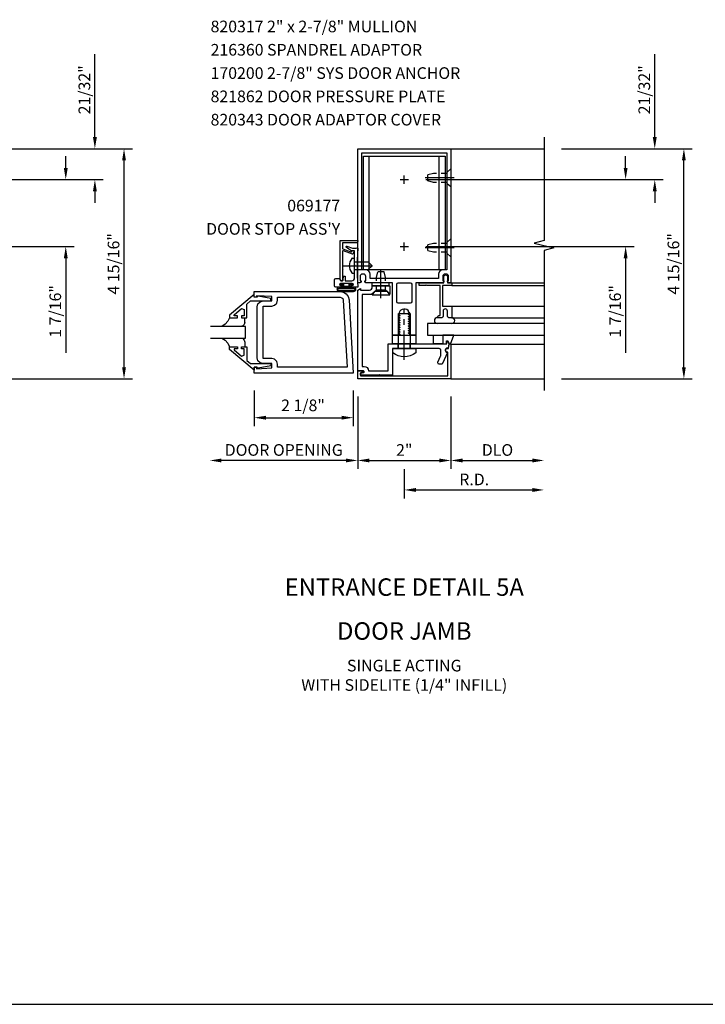
# Model space of a CAD drawing. Units: inches. Extents: x 0 to 97.5, y 0 to 63.5.
# Drawn here: x 69.5 to 84.3, y 0 to 21.1 of the extents above; entities that cross this region are included whole.
import ezdxf
from ezdxf.enums import TextEntityAlignment as Align

# ---------------------------------------------------------------- set-up
doc = ezdxf.new("R2010")
doc.units = ezdxf.units.IN
doc.header["$LTSCALE"] = 0.5
doc.header["$MEASUREMENT"] = 0
doc.linetypes.add('CENTER', pattern=[2, 1.25, -0.25, 0.25, -0.25])
doc.linetypes.add('HIDDEN', pattern=[0.375, 0.25, -0.125])
doc.layers.get('0').update_dxf_attribs({"linetype": 'CONTINUOUS'})
doc.layers.get('DEFPOINTS').update_dxf_attribs({"color": 11, "linetype": 'CONTINUOUS'})
for name, color, linetype in [('CENTER', 1, 'CENTER'), ('PART_NUMBERS', 6, 'CONTINUOUS'), ('R-ANNO-DIMS', 3, 'CONTINUOUS'), ('R-SWTS-DET1', 1, 'CONTINUOUS'), ('R-SWTS-DET2', 4, 'CONTINUOUS'), ('R-SWTS-DET3', 5, 'CONTINUOUS')]:
    doc.layers.add(name, color=color, linetype=linetype)
doc.styles.get("Standard").update_dxf_attribs({"font": 'arial.ttf'})
doc.dimstyles.new('EXT_ON-OFF', dxfattribs={"dimscale": 2, "dimtxt": 0.125, "dimasz": 0.125, "dimexe": 0.09, "dimexo": 0.1875, "dimgap": 0.05, "dimtad": 3, "dimdec": 5, "dimzin": 3, "dimdsep": 46, "dimlunit": 5, "dimtxsty": 'Standard', "dimcen": 0, "dimse2": 1, "dimadec": 0, "dimazin": 0, "dimtfac": 1, "dimtdec": 4, "dimtofl": 0, "dimtmove": 0, "dimatfit": 0, "dimfxl": 0, "dimfrac": 2, "dimtolj": 1, "dimtzin": 3, "dimarcsym": 0})
doc.dimstyles.new('EXT_ON-ON', dxfattribs={"dimscale": 2, "dimtxt": 0.125, "dimasz": 0.125, "dimexe": 0.09, "dimexo": 0.1875, "dimgap": 0.05, "dimtad": 3, "dimdec": 5, "dimzin": 3, "dimdsep": 46, "dimlunit": 5, "dimtxsty": 'Standard', "dimcen": 0, "dimazin": 0, "dimtfac": 1, "dimtdec": 5, "dimtofl": 0, "dimtmove": 0, "dimatfit": 0, "dimfxl": 0, "dimfrac": 2, "dimtolj": 1, "dimtzin": 3, "dimarcsym": 0})
doc.dimstyles.new('EXT_ON-ONNL', dxfattribs={"dimscale": 2, "dimtxt": 0.125, "dimasz": 0.125, "dimexe": 0.09, "dimexo": 0.1875, "dimgap": 0.05, "dimtad": 3, "dimdec": 5, "dimzin": 3, "dimdsep": 46, "dimlunit": 5, "dimtxsty": 'Standard', "dimcen": 0, "dimadec": 0, "dimazin": 0, "dimtfac": 1, "dimtdec": 4, "dimtofl": 0, "dimtmove": 2, "dimatfit": 3, "dimfxl": 0, "dimfrac": 2, "dimtolj": 1, "dimtzin": 3, "dimarcsym": 0})

# ---------------------------------------------------------------- blocks, each defined once
blk = doc.blocks.new('*D14')
at = {"layer": 'DEFPOINTS', "color": 0}
for p in [(80.793, 13.187), (77.793, 11.862), (80.793, 11.039)]:
    blk.add_point(p, dxfattribs=at)
at = {"layer": 'R-ANNO-DIMS', "color": 0, "lineweight": -2}
for p, q in [((77.793, 11.487), (77.793, 10.859)), ((78.043, 11.039), (80.543, 11.039))]:
    blk.add_line(p, q, dxfattribs=at)
at = {"layer": 'R-ANNO-DIMS', "color": 0}
for points in [[(78.043, 11.08), (78.043, 10.997), (77.793, 11.039)], [(80.543, 11.08), (80.543, 10.997), (80.793, 11.039)]]:
    blk.add_solid(points, dxfattribs=at)
at = {"layer": 'R-ANNO-DIMS', "color": 0, "insert": (79.293, 11.264), "char_height": 0.25, "attachment_point": 5}
blk.add_mtext('\\A1;R.D.', dxfattribs=at)
blk = doc.blocks.new('*D15')
at = {"layer": 'DEFPOINTS', "color": 0}
for p in [(80.793, 13.187), (78.793, 12.476), (80.793, 11.672)]:
    blk.add_point(p, dxfattribs=at)
at = {"layer": 'R-ANNO-DIMS', "color": 0, "lineweight": -2}
for p, q in [((78.793, 12.101), (78.793, 11.492)), ((79.043, 11.672), (80.543, 11.672))]:
    blk.add_line(p, q, dxfattribs=at)
at = {"layer": 'R-ANNO-DIMS', "color": 0}
for points in [[(79.043, 11.713), (79.043, 11.63), (78.793, 11.672)], [(80.543, 11.713), (80.543, 11.63), (80.793, 11.672)]]:
    blk.add_solid(points, dxfattribs=at)
at = {"layer": 'R-ANNO-DIMS', "color": 0, "insert": (79.793, 11.897), "char_height": 0.25, "attachment_point": 5}
blk.add_mtext('\\A1;DLO', dxfattribs=at)
blk = doc.blocks.new('*D16')
at = {"layer": 'DEFPOINTS', "color": 0}
for p in [(76.793, 13.423), (78.793, 13.423), (78.793, 11.672)]:
    blk.add_point(p, dxfattribs=at)
at = {"layer": 'R-ANNO-DIMS', "color": 0, "lineweight": -2}
for p, q in [((76.793, 13.048), (76.793, 11.492)), ((78.793, 13.048), (78.793, 11.492)), ((77.043, 11.672), (78.543, 11.672))]:
    blk.add_line(p, q, dxfattribs=at)
at = {"layer": 'R-ANNO-DIMS', "color": 0}
for points in [[(77.043, 11.713), (77.043, 11.63), (76.793, 11.672)], [(78.543, 11.713), (78.543, 11.63), (78.793, 11.672)]]:
    blk.add_solid(points, dxfattribs=at)
at = {"layer": 'R-ANNO-DIMS', "color": 0, "insert": (77.793, 11.897), "char_height": 0.25, "attachment_point": 5}
blk.add_mtext('\\A1;2"', dxfattribs=at)
blk = doc.blocks.new('*D18')
at = {"layer": 'DEFPOINTS', "color": 0}
for p in [(74.574, 13.548), (76.699, 13.548), (76.699, 12.59)]:
    blk.add_point(p, dxfattribs=at)
at = {"layer": 'R-ANNO-DIMS', "color": 0, "lineweight": -2}
for p, q in [((74.574, 13.173), (74.574, 12.41)), ((76.699, 13.173), (76.699, 12.41)), ((74.824, 12.59), (76.449, 12.59))]:
    blk.add_line(p, q, dxfattribs=at)
at = {"layer": 'R-ANNO-DIMS', "color": 0}
for points in [[(74.824, 12.631), (74.824, 12.548), (74.574, 12.59)], [(76.449, 12.631), (76.449, 12.548), (76.699, 12.59)]]:
    blk.add_solid(points, dxfattribs=at)
at = {"layer": 'R-ANNO-DIMS', "color": 0, "insert": (75.62, 12.855), "char_height": 0.25, "attachment_point": 5}
blk.add_mtext('\\A1;2 1/8"', dxfattribs=at)
blk = doc.blocks.new('*D22')
at = {"layer": 'DEFPOINTS', "color": 0}
for p in [(68.779, 18.361), (71.779, 18.361), (68.779, 13.423)]:
    blk.add_point(p, dxfattribs=at)
at = {"layer": 'R-ANNO-DIMS', "color": 0, "lineweight": -2}
for p, q in [((69.154, 18.361), (71.959, 18.361)), ((71.779, 13.673), (71.779, 18.111)), ((69.154, 13.423), (71.959, 13.423))]:
    blk.add_line(p, q, dxfattribs=at)
at = {"layer": 'R-ANNO-DIMS', "color": 0}
for points in [[(71.738, 18.111), (71.821, 18.111), (71.779, 18.361)], [(71.738, 13.673), (71.821, 13.673), (71.779, 13.423)]]:
    blk.add_solid(points, dxfattribs=at)
at = {"layer": 'R-ANNO-DIMS', "color": 0, "insert": (71.554, 15.892), "char_height": 0.25, "attachment_point": 5, "rotation": 90}
blk.add_mtext('\\A1;4 15/16"', dxfattribs=at)
blk = doc.blocks.new('*D23')
at = {"layer": 'DEFPOINTS', "color": 0}
for p in [(65.869, 17.7), (65.869, 16.263), (70.529, 16.263)]:
    blk.add_point(p, dxfattribs=at)
at = {"layer": 'R-ANNO-DIMS', "color": 0, "lineweight": -2}
for p, q in [((70.529, 17.95), (70.529, 18.2)), ((66.244, 17.7), (70.709, 17.7)), ((66.244, 16.263), (70.709, 16.263)), ((70.529, 16.013), (70.529, 13.979))]:
    blk.add_line(p, q, dxfattribs=at)
at = {"layer": 'R-ANNO-DIMS', "color": 0}
for points in [[(70.488, 17.95), (70.571, 17.95), (70.529, 17.7)], [(70.488, 16.013), (70.571, 16.013), (70.529, 16.263)]]:
    blk.add_solid(points, dxfattribs=at)
at = {"layer": 'R-ANNO-DIMS', "color": 0, "insert": (70.304, 14.871), "char_height": 0.25, "attachment_point": 5, "rotation": 90}
blk.add_mtext('\\A1;1 7/16"', dxfattribs=at)
blk = doc.blocks.new('*D24')
at = {"layer": 'DEFPOINTS', "color": 0}
for p in [(68.779, 18.361), (71.154, 18.361), (66.494, 17.7)]:
    blk.add_point(p, dxfattribs=at)
at = {"layer": 'R-ANNO-DIMS', "color": 0, "lineweight": -2}
for p, q in [((71.154, 18.611), (71.154, 20.394)), ((69.154, 18.361), (71.334, 18.361)), ((66.869, 17.7), (71.334, 17.7)), ((71.154, 17.45), (71.154, 17.2))]:
    blk.add_line(p, q, dxfattribs=at)
at = {"layer": 'R-ANNO-DIMS', "color": 0}
for points in [[(71.113, 18.611), (71.196, 18.611), (71.154, 18.361)], [(71.113, 17.45), (71.196, 17.45), (71.154, 17.7)]]:
    blk.add_solid(points, dxfattribs=at)
at = {"layer": 'R-ANNO-DIMS', "color": 0, "insert": (70.929, 19.627), "char_height": 0.25, "attachment_point": 5, "rotation": 90}
blk.add_mtext('\\A1;21/32"', dxfattribs=at)
blk = doc.blocks.new('*D25')
at = {"layer": 'DEFPOINTS', "color": 0}
for p in [(80.793, 18.361), (83.793, 18.361), (80.793, 13.423)]:
    blk.add_point(p, dxfattribs=at)
at = {"layer": 'R-ANNO-DIMS', "color": 0, "lineweight": -2}
for p, q in [((81.168, 18.361), (83.973, 18.361)), ((83.793, 13.673), (83.793, 18.111)), ((81.168, 13.423), (83.973, 13.423))]:
    blk.add_line(p, q, dxfattribs=at)
at = {"layer": 'R-ANNO-DIMS', "color": 0}
for points in [[(83.751, 18.111), (83.834, 18.111), (83.793, 18.361)], [(83.751, 13.673), (83.834, 13.673), (83.793, 13.423)]]:
    blk.add_solid(points, dxfattribs=at)
at = {"layer": 'R-ANNO-DIMS', "color": 0, "insert": (83.568, 15.892), "char_height": 0.25, "attachment_point": 5, "rotation": 90}
blk.add_mtext('\\A1;4 15/16"', dxfattribs=at)
blk = doc.blocks.new('*D26')
at = {"layer": 'DEFPOINTS', "color": 0}
for p in [(77.883, 17.7), (77.883, 16.263), (82.543, 16.263)]:
    blk.add_point(p, dxfattribs=at)
at = {"layer": 'R-ANNO-DIMS', "color": 0, "lineweight": -2}
for p, q in [((82.543, 17.95), (82.543, 18.2)), ((78.258, 17.7), (82.723, 17.7)), ((78.258, 16.263), (82.723, 16.263)), ((82.543, 16.013), (82.543, 13.979))]:
    blk.add_line(p, q, dxfattribs=at)
at = {"layer": 'R-ANNO-DIMS', "color": 0}
for points in [[(82.501, 17.95), (82.584, 17.95), (82.543, 17.7)], [(82.501, 16.013), (82.584, 16.013), (82.543, 16.263)]]:
    blk.add_solid(points, dxfattribs=at)
at = {"layer": 'R-ANNO-DIMS', "color": 0, "insert": (82.318, 14.871), "char_height": 0.25, "attachment_point": 5, "rotation": 90}
blk.add_mtext('\\A1;1 7/16"', dxfattribs=at)
blk = doc.blocks.new('*D27')
at = {"layer": 'DEFPOINTS', "color": 0}
for p in [(80.793, 18.361), (83.168, 18.361), (78.508, 17.7)]:
    blk.add_point(p, dxfattribs=at)
at = {"layer": 'R-ANNO-DIMS', "color": 0, "lineweight": -2}
for p, q in [((83.168, 18.611), (83.168, 20.394)), ((81.168, 18.361), (83.348, 18.361)), ((78.883, 17.7), (83.348, 17.7)), ((83.168, 17.45), (83.168, 17.2))]:
    blk.add_line(p, q, dxfattribs=at)
at = {"layer": 'R-ANNO-DIMS', "color": 0}
for points in [[(83.126, 18.611), (83.209, 18.611), (83.168, 18.361)], [(83.126, 17.45), (83.209, 17.45), (83.168, 17.7)]]:
    blk.add_solid(points, dxfattribs=at)
at = {"layer": 'R-ANNO-DIMS', "color": 0, "insert": (82.943, 19.627), "char_height": 0.25, "attachment_point": 5, "rotation": 90}
blk.add_mtext('\\A1;21/32"', dxfattribs=at)
blk = doc.blocks.new('*D37')
at = {"layer": 'DEFPOINTS', "color": 0}
for p in [(73.62, 16.047), (76.793, 13.422), (73.62, 11.672)]:
    blk.add_point(p, dxfattribs=at)
at = {"layer": 'R-ANNO-DIMS', "color": 0, "lineweight": -2}
for p, q in [((76.793, 13.047), (76.793, 11.492)), ((76.543, 11.672), (73.87, 11.672))]:
    blk.add_line(p, q, dxfattribs=at)
at = {"layer": 'R-ANNO-DIMS', "color": 0}
for points in [[(73.87, 11.713), (73.87, 11.63), (73.62, 11.672)], [(76.543, 11.713), (76.543, 11.63), (76.793, 11.672)]]:
    blk.add_solid(points, dxfattribs=at)
at = {"layer": 'R-ANNO-DIMS', "color": 0, "insert": (75.206, 11.897), "char_height": 0.25, "attachment_point": 5}
blk.add_mtext('\\A1;DOOR OPENING', dxfattribs=at)

msp = doc.modelspace()

# ---------------------------------------------------------------- linework, layer by layer
msp.add_line((0, 0), (97.488338, 0))
at = {"layer": 'CENTER'}
for p, q in [((77.792824, 17.610189), (77.792824, 17.790189)), ((77.702824, 17.700189), (77.882824, 17.700189)), ((78.862824, 17.735689), (78.222824, 17.735689)), ((77.792824, 16.172689), (77.792824, 16.352689)), ((77.702824, 16.262689), (77.882824, 16.262689)), ((78.862824, 16.235689), (78.222824, 16.235689)), ((76.487824, 15.850939), (77.227824, 15.850939)), ((77.292824, 15.151807), (77.292824, 15.791807)), ((77.792824, 13.83283), (77.792824, 14.92274))]:
    msp.add_line(p, q, dxfattribs=at)
at = {"layer": 'R-SWTS-DET1'}
for p, q in [((78.792824, 18.360689), (80.792824, 18.360689)), ((78.792824, 15.485689), (80.792824, 15.485689)), ((78.813824, 15.423689), (80.792824, 15.423689)), ((78.813824, 14.985689), (80.792824, 14.985689)), ((78.792824, 13.422689), (80.792824, 13.422689))]:
    msp.add_line(p, q, dxfattribs=at)
msp.add_lwpolyline([(80.792824, 18.610689), (80.792824, 16.39072), (80.580572, 16.337799), (81.005396, 16.231879), (80.792824, 16.178879), (80.792824, 13.172689)], dxfattribs=at)
for points in [[(78.792824, 15.485689), (78.745824, 15.485689, -0.414213562), (78.720824, 15.510689), (78.720824, 15.525689), (78.742824, 15.525689), (78.742824, 15.622689, 0.414213562), (78.692824, 15.672689), (78.667824, 15.672689, 0.414213562), (78.617824, 15.622689), (78.617824, 15.525689), (78.639824, 15.525689), (78.639824, 15.510689, -0.414213562), (78.614824, 15.485689), (78.568256, 15.485689), (78.042824, 15.485689), (78.042824, 14.360689), (77.911824, 14.360689), (77.911824, 14.385689), (77.885323, 14.40099), (77.885323, 14.410689), (77.911824, 14.42599), (77.911824, 14.435689), (77.885323, 14.45099), (77.885323, 14.460689), (77.911824, 14.47599), (77.911824, 14.485689), (77.885323, 14.50099), (77.885323, 14.510689), (77.911824, 14.52599), (77.911824, 14.535689), (77.885323, 14.55099), (77.885323, 14.560689), (77.911824, 14.57599), (77.911824, 14.585689), (77.885323, 14.60099), (77.885323, 14.610689), (77.911824, 14.62599), (77.911824, 14.635689), (77.885323, 14.65099), (77.885323, 14.660689), (77.911824, 14.67599), (77.911824, 14.685689), (77.885323, 14.70099), (77.885323, 14.710689), (77.911824, 14.72599), (77.911824, 14.735689), (77.885323, 14.75099), (77.885323, 14.760689), (77.911824, 14.77599), (77.911824, 14.785689), (77.885323, 14.80099), (77.885323, 14.810689), (77.911824, 14.82599), (77.911824, 14.835689), (77.885323, 14.85099), (77.885323, 14.860689), (77.893872, 14.865625, 0.627131114), (77.682323, 14.846083), (77.700325, 14.835689), (77.700325, 14.82599), (77.673824, 14.810689), (77.673824, 14.80099), (77.700325, 14.785689), (77.700325, 14.77599), (77.673824, 14.760689), (77.673824, 14.75099), (77.700325, 14.735689), (77.700325, 14.72599), (77.673824, 14.710689), (77.673824, 14.70099), (77.700325, 14.685689), (77.700325, 14.67599), (77.673824, 14.660689), (77.673824, 14.65099), (77.700325, 14.635689), (77.700325, 14.62599), (77.673824, 14.610689), (77.673824, 14.60099), (77.700325, 14.585689), (77.700325, 14.57599), (77.673824, 14.560689), (77.673824, 14.55099), (77.700325, 14.535689), (77.700325, 14.52599), (77.673824, 14.510689), (77.673824, 14.50099), (77.700325, 14.485689), (77.700325, 14.47599), (77.673824, 14.460689), (77.673824, 14.45099), (77.700325, 14.435689), (77.700325, 14.42599), (77.673824, 14.410689), (77.673824, 14.40099), (77.700325, 14.385689), (77.700325, 14.37599), (77.673824, 14.360689), (77.542824, 14.360689), (77.542824, 15.485689), (76.970824, 15.485689, -0.414213562), (76.945824, 15.510689), (76.945824, 15.525689), (76.967824, 15.525689), (76.967824, 15.622689, 0.414213562), (76.917824, 15.672689), (76.892824, 15.672689, 0.414213562), (76.842824, 15.622689), (76.842824, 15.525689), (76.864824, 15.525689), (76.864824, 15.510689, -0.414213562), (76.839824, 15.485689), (76.792824, 15.485689), (76.792824, 18.360689), (78.792824, 18.360689)], [(78.617824, 15.762689, 0.414213562), (78.527824, 15.672689), (78.527824, 15.575689), (78.517824, 15.575689), (78.467676, 15.575689), (77.067824, 15.575689), (77.057824, 15.575689), (77.057824, 15.672689, 0.414213562), (76.967824, 15.762689), (76.882824, 15.762689), (76.882824, 18.270689), (78.702824, 18.270689), (78.702824, 15.762689)], [(76.727824, 15.828136, 0.43852901), (76.727824, 15.873743), (76.727824, 16.169939), (76.652101, 16.169939, 0.059164027), (76.550544, 16.243204, -0.853548459), (76.560677, 16.271045), (76.684603, 16.225939), (76.762824, 16.225939), (76.772824, 16.235939), (76.782824, 16.225939), (76.792824, 16.225939), (76.779824, 15.977884), (76.779824, 15.639994), (76.792824, 15.391939), (76.659824, 15.391939, -1), (76.659824, 15.425939), (76.677824, 15.425939, 1), (76.677824, 15.471939), (76.427824, 15.471939, 1), (76.427824, 15.425939), (76.445824, 15.425939, -1), (76.445824, 15.391939), (76.323824, 15.391939, -0.414213562), (76.292824, 15.422939), (76.292824, 15.548939, -0.414213562), (76.323824, 15.579939), (76.412824, 15.579939), (76.419455, 15.542334, 0.363970234), (76.434227, 15.529939), (76.464079, 15.529939, 0.388878732), (76.479022, 15.543632), (76.486573, 15.629939), (76.527824, 15.629939), (76.527824, 15.529939), (76.665824, 15.529939, 0.414213562), (76.727824, 15.591939)], [(76.417824, 16.391939), (76.792824, 16.391939), (76.790204, 16.341939), (76.467824, 16.341939), (76.467824, 16.227019, 0.315298789), (76.477694, 16.212924), (76.645962, 16.151679, 0.397334306), (76.664867, 16.159836, -0.814697619), (76.712824, 16.149939), (76.698722, 16.111193, -0.414213562), (76.679496, 16.102228), (76.487954, 16.171943, 0.520567051), (76.467824, 16.157848), (76.467824, 15.789939), (76.477824, 15.779939), (76.467824, 15.769939), (76.467824, 15.554939, -1), (76.417824, 15.554939)], [(78.501824, 14.735689, -0.414213562), (78.551824, 14.785689), (78.563824, 14.785689), (78.563824, 15.423689), (78.278824, 15.423689), (78.263824, 15.438689), (78.248824, 15.423689), (78.113824, 15.423689), (78.113824, 15.485689), (78.640824, 15.485689), (78.640824, 15.615689, -1), (78.720824, 15.615689), (78.720824, 15.485689), (78.813824, 15.485689), (78.813824, 15.423689), (78.613824, 15.423689), (78.613824, 14.985689), (78.813824, 14.985689), (78.813824, 14.735689), (78.749824, 14.735689, -0.414213562), (78.719824, 14.765689), (78.719824, 14.875689, 1), (78.625824, 14.875689), (78.625824, 14.765689, -0.414213562), (78.595824, 14.735689)], [(77.921824, 15.485689, -0.414213562), (77.952824, 15.454689), (77.952824, 15.078689, -0.414213562), (77.921824, 15.047689), (77.663824, 15.047689, -0.414213562), (77.632824, 15.078689), (77.632824, 15.454689, -0.414213562), (77.663824, 15.485689)], [(77.543124, 14.072689), (77.543124, 13.503689), (77.275824, 13.503689), (77.260824, 13.518689), (77.245824, 13.503689), (76.854824, 13.503689), (76.854824, 13.543689), (76.921732, 13.561617, 0.876976463), (76.91751, 13.593689), (76.792824, 13.593689), (76.792824, 15.328689), (76.854824, 15.359689), (76.854824, 15.328689), (77.043824, 15.328689, 0.414213562), (77.105824, 15.390689), (77.105824, 15.422689), (77.480824, 15.422689), (77.480824, 15.247846), (77.387824, 15.328689), (77.307824, 15.328689), (77.292824, 15.343689), (77.277824, 15.328689), (77.197824, 15.328689), (77.089689, 15.234689), (76.886824, 15.234689), (76.886824, 13.691689), (76.932973, 13.691689, -0.414213562), (77.026973, 13.597689), (77.449124, 13.597689), (77.449124, 14.172689), (78.699628, 14.172689), (78.699628, 14.237689), (78.719628, 14.237689), (78.749628, 14.172689), (78.734506, 14.08693, 1), (78.717142, 13.988449), (78.614, 13.754197, -0.297333637), (78.585628, 13.735689), (78.544108, 13.735689, -0.541623483), (78.515736, 13.779181), (78.573196, 13.909681, 0.104063503), (78.575824, 13.922173), (78.575824, 14.041689, 0.414213562), (78.544824, 14.072689), (77.807824, 14.072689), (77.792824, 14.087689), (77.777824, 14.072689)], [(76.852824, 13.484689), (78.730462, 13.484689), (78.72748, 13.997319), (78.71748, 13.997261, -1), (78.717015, 14.077259), (78.743979, 14.077416), (78.758011, 14.159791, -0.916331174), (78.78855, 14.157298), (78.792824, 13.422689), (76.792824, 13.422689), (76.792824, 13.593689), (76.907824, 13.593689), (76.907824, 13.583773, -0.339454259), (76.893, 13.564454), (76.852824, 13.553689)]]:
    msp.add_lwpolyline(points, format="xyb", close=True, dxfattribs=at)
for points in [[(74.574078, 15.233311), (74.044078, 14.793689), (74.044078, 14.735689), (74.213078, 14.735689), (74.213078, 14.775689), (74.140818, 14.775689), (74.140818, 14.799153), (74.303507, 14.935665), (74.356078, 14.911153), (74.356078, 14.775689), (74.297078, 14.775689), (74.297078, 14.735689), (74.415078, 14.735689), (74.415078, 15.029283), (74.493622, 15.095189), (74.930078, 15.095189), (74.930078, 15.147189), (74.658078, 15.196189), (74.638078, 15.196189), (74.638078, 15.173189), (74.574078, 15.173189)], [(74.636578, 13.876189), (74.636578, 14.970189), (74.636586, 14.970145), (74.653607, 15.033256), (74.698454, 15.078125), (74.761559, 15.095181), (74.761578, 15.095189), (74.948078, 15.095189), (74.948078, 15.188941), (74.624078, 15.205189), (74.624078, 15.173189), (74.574078, 15.173189), (74.574078, 15.298189), (76.420346, 15.298189), (76.420346, 15.298185), (76.490693, 15.284569), (76.549046, 15.247097), (76.589843, 15.191017), (76.607523, 15.121578), (76.607523, 15.121582), (76.699074, 13.548189), (74.574078, 13.548189), (74.574078, 13.673189), (74.624078, 13.673189), (74.624078, 13.641189), (74.948078, 13.657441), (74.948078, 13.751189), (74.761578, 13.751189), (74.761622, 13.751196), (74.698511, 13.768217), (74.653641, 13.813064), (74.636586, 13.876169)], [(74.948122, 14.986196), (75.011178, 15.003301), (75.05599, 15.048129), (75.07307, 15.111189), (75.073078, 15.111189), (75.073078, 15.173189), (76.420346, 15.173189), (76.420346, 15.173185), (76.450814, 15.16528), (76.473077, 15.144276), (76.48274, 15.114318), (76.56659, 13.673189), (75.073078, 13.673189), (75.073078, 13.735189), (75.07307, 13.735189), (75.055983, 13.798263), (75.011153, 13.843093), (74.948078, 13.860181), (74.948078, 13.860189), (74.761578, 13.860189), (74.761578, 14.986189), (74.948078, 14.986189)], [(74.574078, 13.61307), (74.044078, 14.052689), (74.044078, 14.110689), (74.213078, 14.110689), (74.213078, 14.070689), (74.140818, 14.070689), (74.140818, 14.047228), (74.303507, 13.910716), (74.356078, 13.935228), (74.356078, 14.070689), (74.297078, 14.070689), (74.297078, 14.110689), (74.415078, 14.110689), (74.415078, 13.817098), (74.493622, 13.751189), (74.930078, 13.751189), (74.930078, 13.699189), (74.658078, 13.650189), (74.638078, 13.650189), (74.638078, 13.673189), (74.574078, 13.673189)]]:
    msp.add_lwpolyline(points, close=True, dxfattribs=at)
at = {"layer": 'R-SWTS-DET2'}
for p, q in [((77.042824, 15.762689), (77.042824, 18.200189)), ((78.542824, 15.762689), (78.542824, 18.200189)), ((76.677563, 16.011939), (76.727824, 16.011939)), ((76.727824, 15.689939), (76.727824, 16.011939)), ((76.727824, 15.933939), (77.019824, 15.933939)), ((77.102824, 15.850939), (77.019824, 15.933939)), ((77.102824, 15.850939), (77.019824, 15.767939)), ((76.677563, 15.689939), (76.727824, 15.689939)), ((76.727824, 15.767939), (77.019824, 15.767939)), ((73.951266, 14.593533), (73.878881, 14.547602)), ((73.951266, 14.593533), (73.878881, 14.547602)), ((74.008015, 14.658277), (73.951266, 14.593533)), ((74.008015, 14.658277), (73.951266, 14.593533)), ((74.044625, 14.736004), (74.008015, 14.658277)), ((74.044625, 14.736004), (74.008015, 14.658277)), ((74.35845, 14.592359), (74.326475, 14.560383)), ((74.35845, 14.592359), (74.326475, 14.560383)), ((74.370637, 14.637244), (74.35845, 14.592359)), ((74.370637, 14.637244), (74.35845, 14.592359)), ((78.813824, 14.735689), (80.792824, 14.735689)), ((74.326475, 14.560383), (74.28159, 14.548196)), ((74.326475, 14.560383), (74.28159, 14.548196)), ((73.878881, 14.29759), (73.951266, 14.251968)), ((73.878881, 14.29759), (73.951266, 14.251968)), ((73.951266, 14.251968), (74.008015, 14.187798)), ((73.951266, 14.251968), (74.008015, 14.187798)), ((74.008015, 14.187798), (74.044625, 14.110378)), ((74.008015, 14.187798), (74.044625, 14.110378)), ((74.28159, 14.298192), (74.326475, 14.286006)), ((74.28159, 14.298192), (74.326475, 14.286006)), ((74.326475, 14.286006), (74.35845, 14.25403)), ((74.326475, 14.286006), (74.35845, 14.25403)), ((74.35845, 14.25403), (74.370637, 14.209145)), ((74.35845, 14.25403), (74.370637, 14.209145)), ((74.370641, 14.209141), (74.370641, 14.110689)), ((78.78718, 14.167043), (80.792824, 14.167043))]:
    msp.add_line(p, q, dxfattribs=at)
at = {"layer": 'R-SWTS-DET2', "linetype": 'HIDDEN'}
for p, q in [((78.292824, 17.800689), (78.292824, 17.670689)), ((78.417826, 17.830689), (78.292826, 17.800689)), ((78.711824, 17.830689), (78.417826, 17.830689)), ((78.792824, 17.928188), (78.711824, 17.860077)), ((78.711824, 17.611302), (78.711824, 17.860077)), ((78.792824, 17.928188), (78.792824, 17.54319)), ((78.417826, 17.640689), (78.292827, 17.670689)), ((78.711824, 17.640689), (78.417826, 17.640689)), ((78.792824, 17.54319), (78.711824, 17.611302)), ((78.292824, 16.300689), (78.292824, 16.170689)), ((78.417826, 16.330689), (78.292826, 16.300689)), ((78.711824, 16.330689), (78.417826, 16.330689)), ((78.792824, 16.428188), (78.711824, 16.360077)), ((78.711824, 16.111302), (78.711824, 16.360077)), ((78.792824, 16.428188), (78.792824, 16.04319)), ((78.417826, 16.140689), (78.292827, 16.170689)), ((78.711824, 16.140689), (78.417826, 16.140689)), ((78.792824, 16.04319), (78.711824, 16.111302)), ((77.197824, 15.596805), (77.227824, 15.721805)), ((77.357824, 15.721807), (77.227824, 15.721807)), ((77.387824, 15.596805), (77.357824, 15.721805)), ((77.197824, 15.302807), (77.197824, 15.596805)), ((77.387824, 15.302807), (77.387824, 15.596805))]:
    msp.add_line(p, q, dxfattribs=at)
at = {"layer": 'R-SWTS-DET2'}
for points in [[(76.917824, 15.762689), (76.917824, 18.200189), (78.667824, 18.200189), (78.667824, 15.762689)], [(77.096628, 15.485689), (77.096628, 15.423689), (77.471628, 15.423689), (77.471628, 15.485689)], [(77.417212, 15.302807), (77.485323, 15.221807), (77.100325, 15.221807), (77.168436, 15.302807)], [(77.542824, 14.172689), (77.542824, 14.360689), (78.042824, 14.360689), (78.042824, 14.172689)], [(78.617787, 14.172689), (78.417787, 14.172689), (78.417787, 14.360689), (78.617787, 14.360689)], [(78.617787, 14.360689), (78.617787, 14.172689), (78.707824, 14.172689), (78.707824, 14.237689), (78.727824, 14.237689), (78.757824, 14.172689), (78.787154, 14.172689), (78.78718, 14.167043), (78.852898, 14.360689)]]:
    msp.add_lwpolyline(points, close=True, dxfattribs=at)
for points in [[(76.473606, 15.392189), (76.473606, 15.451189), (76.415606, 15.451189), (76.415606, 15.466189), (76.488606, 15.466189), (76.488606, 15.410189), (76.612606, 15.410189), (76.612606, 15.466189), (76.685606, 15.466189), (76.685606, 15.451189), (76.627606, 15.451189), (76.627606, 15.392189)], [(77.667824, 14.072689), (77.667824, 14.822689), (77.917824, 14.822689), (77.917824, 14.072689)], [(74.370641, 14.63724), (74.370641, 14.735689)]]:
    msp.add_lwpolyline(points, dxfattribs=at)
for points in [[(76.394585, 15.392189, 1), (76.394585, 15.298189), (76.706587, 15.298189, 1), (76.706587, 15.392189)], [(76.706627, 15.372189, -1), (76.706627, 15.318189), (76.394625, 15.318189, -1), (76.394625, 15.372189)], [(77.546824, 13.985189), (77.546824, 14.072689), (78.038824, 14.072689), (78.038824, 13.985189, -0.355691309)]]:
    msp.add_lwpolyline(points, format="xyb", close=True, dxfattribs=at)
for centre, radius, start, end in [((76.866974, 15.850939), 0.25415, 142.3746, 217.6254), ((76.677563, 15.996939), 0.015, 90, 142.3743), ((76.677563, 15.704939), 0.015, 217.6253, 270.00009), ((78.501824, 14.673166), 0.062523, 90, 267.815349), ((78.813824, 14.673166), 0.062523, 272.184651, 90)]:
    msp.add_arc(centre, radius, start, end, dxfattribs=at)
at = {"layer": 'R-SWTS-DET3'}
for p, q in [((74.386578, 14.548189), (73.636578, 14.548189)), ((74.386578, 14.298189), (74.386578, 14.548189)), ((73.636578, 14.298189), (74.386578, 14.298189))]:
    msp.add_line(p, q, dxfattribs=at)
at = {"layer": 'R-SWTS-DET3', "linetype": 'HIDDEN'}
for p, q in [((77.664324, 14.072689), (77.664324, 14.172689)), ((77.921324, 14.072689), (77.921324, 14.172689))]:
    msp.add_line(p, q, dxfattribs=at)
at = {"layer": 'R-SWTS-DET3'}
msp.add_lwpolyline([(80.792824, 14.610689), (78.292824, 14.610689), (78.292824, 14.360689), (80.792824, 14.360689)], dxfattribs=at)

# ---------------------------------------------------------------- texts
at = {"color": 7, "linetype": 'Continuous'}
msp.add_text('DOOR JAMB', height=0.375, dxfattribs=at).set_placement((77.792824, 7.824267), align=Align.CENTER)
at = {"color": 7, "insert": (77.792824, 7.394484), "char_height": 0.25, "width": 7.25018589, "attachment_point": 2}
msp.add_mtext('SINGLE ACTING\\PWITH SIDELITE (1/4" INFILL)', dxfattribs=at)
at = {"layer": 'PART_NUMBERS'}
for s, p in [('820317 2" x 2-7/8" MULLION', (73.636578, 20.860689)), ('216360 SPANDREL ADAPTOR', (73.636578, 20.360689)), ('170200 2-7/8" SYS DOOR ANCHOR', (73.636578, 19.860689)), ('821862 DOOR PRESSURE PLATE', (73.636578, 19.360689)), ('820343 DOOR ADAPTOR COVER', (73.636578, 18.860689))]:
    msp.add_text(s, height=0.25, dxfattribs=at).set_placement(p)
for s, p in [('069177', (76.417824, 17.016939)), ("DOOR STOP ASS'Y", (76.417824, 16.516939))]:
    msp.add_text(s, height=0.25, dxfattribs=at).set_placement(p, align=Align.RIGHT)
at = {"layer": 'PART_NUMBERS', "color": 2, "linetype": 'Continuous'}
msp.add_text('ENTRANCE DETAIL 5A', height=0.375, dxfattribs=at).set_placement((77.792824, 8.766663), align=Align.CENTER)

# ---------------------------------------------------------------- dimensions: what is measured, and where the dimension line sits
at = {"layer": 'R-ANNO-DIMS'}
for base, p1, p2, picture, middle in [((71.154325, 18.360689), (66.494325, 17.700189), (68.779325, 18.360689), '*D24', (70.929325, 19.627356)), ((83.167824, 18.360689), (78.507824, 17.700189), (80.792824, 18.360689), '*D27', (82.942824, 19.627356)), ((70.529325, 16.262689), (65.869325, 17.700189), (65.869325, 16.262689), '*D23', (70.304325, 14.871023)), ((71.779325, 18.360689), (68.779325, 13.422689), (68.779325, 18.360689), '*D22', (71.554325, 15.891689)), ((82.542824, 16.262689), (77.882824, 17.700189), (77.882824, 16.262689), '*D26', (82.317824, 14.871023)), ((83.792824, 18.360689), (80.792824, 13.422689), (80.792824, 18.360689), '*D25', (83.567824, 15.891689))]:
    dim = msp.add_linear_dim(base=base, p1=p1, p2=p2, angle=90, dimstyle='EXT_ON-ON', override={"dimscale": 2, "dimpost": '"'}, dxfattribs=at)
    dim.commit()
    dim.dimension.update_dxf_attribs({"geometry": picture, "text_midpoint": middle})
for base, p1, p2, text, picture, middle in [((73.620026, 11.671602), (76.792824, 13.422281), (73.620026, 16.047283), 'DOOR OPENING', '*D37', (75.206425, 11.896602)), ((80.792824, 11.038721), (77.792824, 11.862109), (80.792824, 13.186779), 'R.D.', '*D14', (79.292824, 11.263721)), ((80.792824, 11.671602), (78.792824, 12.4758), (80.792824, 13.186779), 'DLO', '*D15', (79.792824, 11.896602))]:
    dim = msp.add_linear_dim(base=base, p1=p1, p2=p2, angle=180, text=text, dimstyle='EXT_ON-OFF', override={"dimpost": '"'}, dxfattribs=at)
    dim.commit()
    dim.dimension.update_dxf_attribs({"geometry": picture, "text_midpoint": middle})
dim = msp.add_linear_dim(base=(76.699074, 12.589772), p1=(74.574078, 13.548189), p2=(76.699074, 13.548189), dimstyle='EXT_ON-ONNL', override={"dimpost": '"'}, dxfattribs=at)
dim.commit()
dim.dimension.update_dxf_attribs({"geometry": '*D18', "text_midpoint": (75.620026, 12.854652), "dimtype": 160})
dim = msp.add_linear_dim(base=(78.792824, 11.671602), p1=(76.792824, 13.422689), p2=(78.792824, 13.422689), dimstyle='EXT_ON-ON', override={"dimpost": '"'}, dxfattribs=at)
dim.commit()
dim.dimension.update_dxf_attribs({"geometry": '*D16', "text_midpoint": (77.792824, 11.896602)})

doc.saveas('drawing.dxf')
